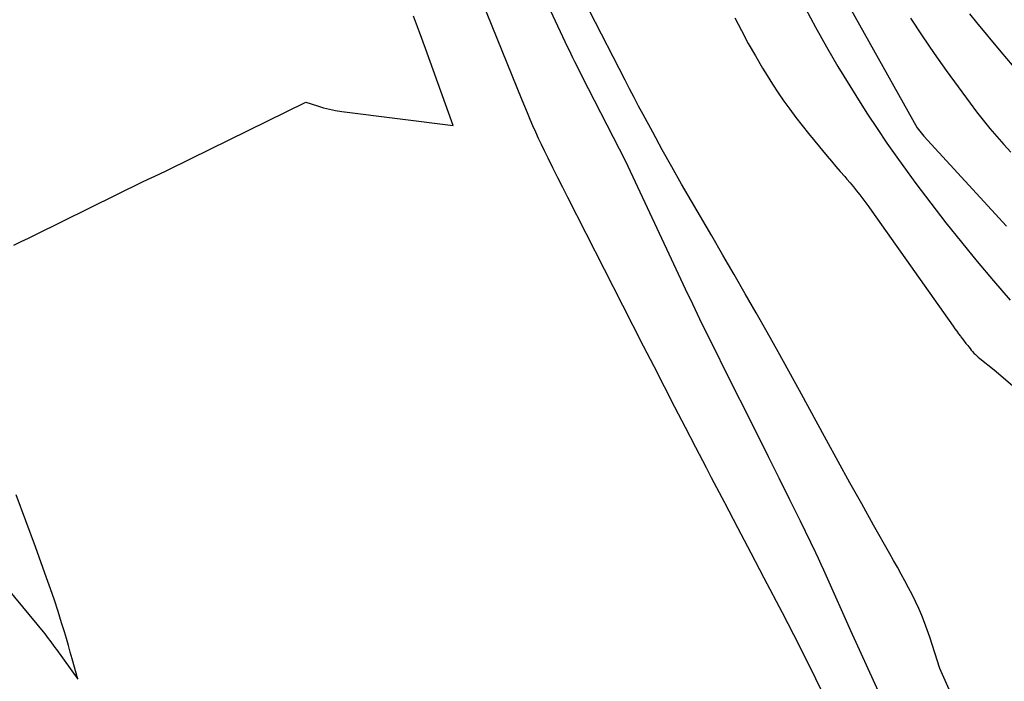
# Model space of a CAD drawing. Units: inches. Extents: x 2612386 to 2615015, y 1509937 to 1512464.
# Drawn here: x 2612937 to 2612999, y 1510073 to 1510115 of the extents above; entities that cross this region are included whole.
import ezdxf

# ---------------------------------------------------------------- set-up
doc = ezdxf.new("R2010")
doc.units = ezdxf.units.IN
doc.header["$MEASUREMENT"] = 0
doc.layers.add('Tile_2643_34_NE_contour_2ft', color=223, linetype='Continuous')

msp = doc.modelspace()

# ---------------------------------------------------------------- linework, layer by layer
at = {"layer": 'Tile_2643_34_NE_contour_2ft'}
for points in [[(2612991.559, 1510071.136, 7714), (2612989.45, 1510075.73, 7714), (2612987.911, 1510079.212, 7714), (2612987.745, 1510079.582, 7714), (2612987.576, 1510079.951, 7714), (2612987.404, 1510080.318, 7714), (2612987.229, 1510080.684, 7714), (2612986.252, 1510082.694, 7714), (2612985.584, 1510084.063, 7714), (2612984.912, 1510085.429, 7714), (2612984.235, 1510086.794, 7714), (2612983.554, 1510088.156, 7714), (2612981.289, 1510092.666, 7714), (2612981.044, 1510093.156, 7714), (2612980.8, 1510093.647, 7714), (2612980.558, 1510094.138, 7714), (2612980.317, 1510094.631, 7714), (2612979.873, 1510095.541, 7714), (2612979.414, 1510096.49, 7714), (2612978.958, 1510097.441, 7714), (2612978.507, 1510098.394, 7714), (2612978.06, 1510099.349, 7714), (2612975.17, 1510105.56, 7714), (2612972.4, 1510110.96, 7714), (2612972.28, 1510111.195, 7714), (2612972.161, 1510111.43, 7714), (2612972.043, 1510111.665, 7714), (2612971.925, 1510111.901, 7714), (2612971.809, 1510112.137, 7714), (2612971.694, 1510112.374, 7714), (2612971.581, 1510112.612, 7714), (2612971.469, 1510112.85, 7714), (2612966.17, 1510124.207, 7714)], [(2612986.941, 1510119.757, 7712), (2612993.672, 1510107.706, 7712), (2612994.09, 1510107.16, 7712), (2612999.343, 1510101.445, 7712)], [(2612987.573, 1510071.981, 7712), (2612987.23, 1510072.683, 7712), (2612986.885, 1510073.384, 7712), (2612986.539, 1510074.085, 7712), (2612986.19, 1510074.784, 7712), (2612985.838, 1510075.482, 7712), (2612985.481, 1510076.177, 7712), (2612985.12, 1510076.871, 7712), (2612983.96, 1510079.081, 7712), (2612983.123, 1510080.676, 7712), (2612982.287, 1510082.272, 7712), (2612981.451, 1510083.868, 7712), (2612980.616, 1510085.464, 7712), (2612980.291, 1510086.086, 7712), (2612979.62, 1510087.372, 7712), (2612978.951, 1510088.659, 7712), (2612978.284, 1510089.947, 7712), (2612977.619, 1510091.236, 7712), (2612976.956, 1510092.526, 7712), (2612976.294, 1510093.817, 7712), (2612975.634, 1510095.109, 7712), (2612974.975, 1510096.401, 7712), (2612971.474, 1510103.28, 7712), (2612971.16, 1510103.901, 7712), (2612970.847, 1510104.524, 7712), (2612970.538, 1510105.148, 7712), (2612970.231, 1510105.773, 7712), (2612970.005, 1510106.233, 7712), (2612969.815, 1510106.63, 7712), (2612969.628, 1510107.028, 7712), (2612969.447, 1510107.429, 7712), (2612969.269, 1510107.832, 7712), (2612969.096, 1510108.236, 7712), (2612968.924, 1510108.642, 7712), (2612968.755, 1510109.048, 7712), (2612968.589, 1510109.456, 7712), (2612965.41, 1510117.32, 7712)], [(2612985.933, 1510116.49, 7714), (2612987.219, 1510114.103, 7714), (2612987.919, 1510112.841, 7714), (2612988.639, 1510111.591, 7714), (2612989.389, 1510110.358, 7714), (2612990.158, 1510109.137, 7714), (2612990.523, 1510108.573, 7714), (2612991.132, 1510107.649, 7714), (2612991.753, 1510106.732, 7714), (2612992.389, 1510105.825, 7714), (2612993.036, 1510104.926, 7714), (2612993.592, 1510104.168, 7714), (2612994.537, 1510102.905, 7714), (2612995.498, 1510101.654, 7714), (2612996.482, 1510100.422, 7714), (2612997.482, 1510099.202, 7714), (2612998.517, 1510097.964, 7714), (2612999.039, 1510097.354, 7714), (2612999.571, 1510096.753, 7714)], [(2612936.289, 1510100.242, 7710), (2612936.755, 1510100.465, 7710), (2612937.219, 1510100.69, 7710), (2612937.682, 1510100.917, 7710), (2612944.51, 1510104.28, 7710), (2612945.514, 1510104.754, 7710), (2612946.016, 1510104.992, 7710), (2612946.517, 1510105.232, 7710), (2612947.016, 1510105.475, 7710), (2612947.515, 1510105.719, 7710), (2612954.83, 1510109.33, 7710), (2612955.583, 1510109.087, 7710), (2612955.961, 1510108.977, 7710), (2612956.343, 1510108.88, 7710), (2612956.73, 1510108.805, 7710), (2612957.119, 1510108.744, 7710), (2612964.2, 1510107.84, 7710), (2612962.437, 1510112.738, 7710), (2612962.063, 1510113.771, 7710), (2612961.686, 1510114.803, 7710)], [(2612996.618, 1510069.948, 7716), (2612995.12, 1510073.33, 7716), (2612994.467, 1510075.332, 7716), (2612994.309, 1510075.794, 7716), (2612994.141, 1510076.252, 7716), (2612993.958, 1510076.705, 7716), (2612993.766, 1510077.154, 7716), (2612993.561, 1510077.597, 7716), (2612993.348, 1510078.036, 7716), (2612993.125, 1510078.47, 7716), (2612992.894, 1510078.901, 7716), (2612992.65, 1510079.339, 7716), (2612992.411, 1510079.77, 7716), (2612992.17, 1510080.2, 7716), (2612991.929, 1510080.63, 7716), (2612990.901, 1510082.456, 7716), (2612990.148, 1510083.8, 7716), (2612989.4, 1510085.146, 7716), (2612988.656, 1510086.496, 7716), (2612987.917, 1510087.847, 7716), (2612986.202, 1510090.996, 7716), (2612985.523, 1510092.235, 7716), (2612984.837, 1510093.471, 7716), (2612984.145, 1510094.703, 7716), (2612983.447, 1510095.932, 7716), (2612982.743, 1510097.157, 7716), (2612982.038, 1510098.382, 7716), (2612981.33, 1510099.606, 7716), (2612980.62, 1510100.827, 7716), (2612979.338, 1510103.028, 7716), (2612978.711, 1510104.117, 7716), (2612978.091, 1510105.21, 7716), (2612977.482, 1510106.308, 7716), (2612976.879, 1510107.411, 7716), (2612976.27, 1510108.538, 7716), (2612975.979, 1510109.081, 7716), (2612975.69, 1510109.625, 7716), (2612975.406, 1510110.171, 7716), (2612975.124, 1510110.719, 7716), (2612972.867, 1510115.138, 7716)], [(2612982.096, 1510114.691, 7716), (2612982.511, 1510113.875, 7716), (2612982.941, 1510113.066, 7716), (2612983.392, 1510112.269, 7716), (2612983.857, 1510111.48, 7716), (2612984.137, 1510111.02, 7716), (2612984.48, 1510110.472, 7716), (2612984.834, 1510109.93, 7716), (2612985.201, 1510109.399, 7716), (2612985.579, 1510108.875, 7716), (2612985.968, 1510108.358, 7716), (2612986.363, 1510107.846, 7716), (2612986.766, 1510107.341, 7716), (2612987.175, 1510106.84, 7716), (2612987.959, 1510105.898, 7716), (2612988.233, 1510105.57, 7716), (2612988.509, 1510105.243, 7716), (2612988.787, 1510104.919, 7716), (2612989.066, 1510104.596, 7716), (2612989.203, 1510104.439, 7716), (2612989.414, 1510104.193, 7716), (2612989.622, 1510103.946, 7716), (2612989.826, 1510103.695, 7716), (2612990.027, 1510103.442, 7716), (2612990.224, 1510103.186, 7716), (2612990.419, 1510102.928, 7716), (2612990.61, 1510102.667, 7716), (2612990.798, 1510102.404, 7716), (2612995.948, 1510095.095, 7716), (2612996.063, 1510094.933, 7716), (2612996.18, 1510094.773, 7716), (2612996.298, 1510094.613, 7716), (2612996.418, 1510094.454, 7716), (2612996.44, 1510094.424, 7716), (2612996.549, 1510094.281, 7716), (2612996.66, 1510094.139, 7716), (2612996.77, 1510093.997, 7716), (2612996.882, 1510093.855, 7716), (2612996.946, 1510093.774, 7716), (2612997.027, 1510093.674, 7716), (2612997.109, 1510093.576, 7716), (2612997.193, 1510093.479, 7716), (2612997.278, 1510093.383, 7716), (2612997.367, 1510093.291, 7716), (2612997.458, 1510093.201, 7716), (2612997.553, 1510093.116, 7716), (2612997.652, 1510093.034, 7716), (2612998.56, 1510092.31, 7716), (2613005.611, 1510086.282, 7716)], [(2612997.003, 1510114.938, 7708), (2612997.44, 1510114.399, 7708), (2612998.995, 1510112.52, 7708), (2612999.702, 1510111.679, 7708)], [(2612993.255, 1510114.659, 7710), (2612993.986, 1510113.535, 7710), (2612994.744, 1510112.429, 7710), (2612995.52, 1510111.336, 7710), (2612997.031, 1510109.26, 7710), (2612997.437, 1510108.719, 7710), (2612997.852, 1510108.186, 7710), (2612998.282, 1510107.664, 7710), (2612998.722, 1510107.151, 7710), (2612999.172, 1510106.646, 7710), (2612999.627, 1510106.145, 7710)], [(2612933.682, 1510081.059, 7710), (2612938.146, 1510075.671, 7710), (2612938.258, 1510075.533, 7710), (2612938.368, 1510075.395, 7710), (2612938.477, 1510075.254, 7710), (2612938.584, 1510075.113, 7710), (2612938.689, 1510074.97, 7710), (2612938.794, 1510074.827, 7710), (2612938.899, 1510074.683, 7710), (2612939.003, 1510074.539, 7710), (2612940.35, 1510072.66, 7710), (2612939.997, 1510073.957, 7710), (2612939.879, 1510074.384, 7710), (2612939.758, 1510074.81, 7710), (2612939.633, 1510075.235, 7710), (2612939.506, 1510075.659, 7710), (2612939.325, 1510076.25, 7710), (2612939.099, 1510076.968, 7710), (2612938.867, 1510077.683, 7710), (2612938.623, 1510078.394, 7710), (2612938.373, 1510079.103, 7710), (2612937.665, 1510081.062, 7710), (2612937.057, 1510082.718, 7710), (2612936.439, 1510084.369, 7710)]]:
    msp.add_polyline3d(points, dxfattribs=at)

doc.saveas('drawing.dxf')
